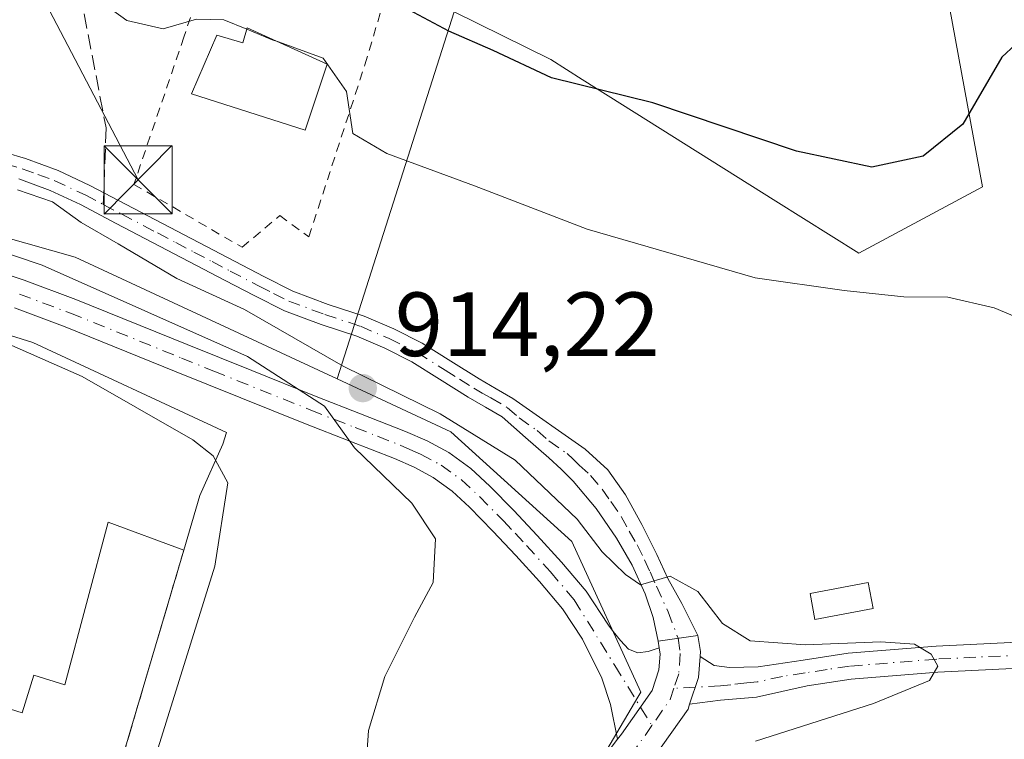
# Model space of a CAD drawing. Units: metres. Extents: x 542722 to 546156, y 4714693 to 4717020.
# Drawn here: x 543267 to 543375, y 4716900 to 4716979 of the extents above; entities that cross this region are included whole.
import ezdxf

# ---------------------------------------------------------------- set-up
doc = ezdxf.new("R2010")
doc.units = ezdxf.units.M
doc.header["$MEASUREMENT"] = 0
for name, pattern in [('DGN Style 2', [1.6480167562047852, 0.988810053722871, -0.6592067024819142]), ('DGN Style 3', [2.307223458686699, 1.648016756204785, -0.6592067024819142]), ('DGN Style 4', [2.6384748266838614, 1.318413404963828, -0.6592067024819142, 0.001648016756204785, -0.6592067024819142])]:
    doc.linetypes.add(name, pattern=pattern)
for name, color, linetype, lineweight in [('Alambrada', 7, 'DGN Style 2', 0), ('Carretera de calzada única Cxs', 7, 'Continuous', 13), ('Carretera de calzada única eje', 7, 'DGN Style 4', 0), ('Cultivos herbáceos CxS', 92, 'Continuous', 0), ('Curva de nivel maestra', 30, 'Continuous', 30), ('Curva de nivel normal', 30, 'Continuous', 0), ('Edificación Cxs', 1, 'Continuous', 13), ('Edificación industrial Cxs', 135, 'Continuous', 13), ('Edificación ligera Cxs', 1, 'Continuous', 0), ('Instalación de energía eléctrica Cxs', 135, 'Continuous', 0), ('Matorral CxS', 135, 'Continuous', 0), ('Muro lineal', 1, 'DGN Style 3', 13), ('Núcleo urbano CxS', 7, 'Continuous', 0), ('Pista no pavimentada Cxs', 111, 'Continuous', 0), ('Pista no pavimentada eje', 91, 'DGN Style 4', 0), ('Punto de cota en terreno', 7, 'Continuous', 0), ('Recinto industrial CxS', 135, 'Continuous', 0), ('Rótulo de punto de cota en terreno', 7, 'Continuous', 0), ('Senda', 7, 'DGN Style 3', 0), ('Senda no paivmentada conexión', 7, 'DGN Style 3', 0), ('Tendido', 6, 'Continuous', 0), ('Torre de tendido puntual', 7, 'Continuous', 0)]:
    doc.layers.add(name, color=color, linetype=linetype, lineweight=lineweight)
doc.styles.add('Style-Arial', font='txt')

# ---------------------------------------------------------------- blocks, each defined once
blk = doc.blocks.new('*U20')
at = {"layer": 'Núcleo urbano CxS', "color": 7, "linetype": 'Continuous', "lineweight": 0}
blk.add_polyline3d([(543185.4255999997, 4717001.0747, 915.133799999996), (543315.7216999996, 4717001.900400001, 932.1474000000018), (543320.9099000003, 4716998.583699999, 931.9085000000051), (543314.8416999998, 4716979.587099999, 925.9532999999938), (543301.9376999997, 4716939.191500001, 912.9707000000053), (543273.1139000002, 4716952.585300001, 912.428899999999), (543248.3655000003, 4716959.577500001, 911.3450000000012)], dxfattribs=at)
blk = doc.blocks.new('*U21')
at = {"layer": 'Cultivos herbáceos CxS', "color": 92, "linetype": 'Continuous', "lineweight": 0}
blk.add_polyline3d([(543350.9271, 4716800.835300001, 911.5179999999965), (543334.9593000002, 4716817.867699999, 913.0629999999946), (543322.1853, 4716834.9003, 913.4970999999933), (543313.6693000002, 4716856.189900001, 913.0524000000006), (543305.1054999996, 4716878.4211, 907.885500000004), (543308.1151000002, 4716880.1843, 908.405700000003), (543311.9325000001, 4716882.064300001, 908.9612000000053), (543326.1171000004, 4716889.0557, 911.3813999999984), (543331.9907000001, 4716898.992699999, 912.6717999999966), (543335.0477, 4716904.164100001, 913.0871000000043), (543335.3781000003, 4716904.723099999, 913.1410999999936), (543327.7714999998, 4716921.2959, 913.3341999999976), (543314.4759000001, 4716933.366900001, 913.7737999999954), (543301.9376999997, 4716939.191500001, 912.9707000000053), (543314.8416999998, 4716979.587099999, 925.9532999999938), (543325.4665000001, 4716974.3397, 925.7198000000062), (543328.9338999996, 4716972.1139, 925.4156999999979), (543350.2304999996, 4716958.754100001, 922.6640999999945), (543359.3866999997, 4716953.0121, 921.5703999999969), (543372.9798999997, 4716960.332900001, 923.6882000000041), (543368.0351, 4716987.311899999, 928.2596999999952), (543361.3759000005, 4717002.1897, 931.1101000000054), (543618.7084999997, 4717003.820400001, 949.119200000001)], dxfattribs=at)
blk = doc.blocks.new('5PATER')
at = {"layer": 'Instalación de energía eléctrica Cxs', "linetype": 'Continuous', "lineweight": 0}
h = blk.add_hatch(color=51, dxfattribs=at)
edge = h.paths.add_edge_path()
edge.add_ellipse((0, 0), major_axis=(-0.1095731443231308, -0.1110710700762829), ratio=0.9994222409660322, start_angle=0, end_angle=360)
blk = doc.blocks.new('5TTEND')
at = {"layer": 'Torre de tendido puntual', "color": 7, "linetype": 'Continuous', "lineweight": 0}
for p, q in [((-0.375, 0.3754), (0.375, -0.3746)), ((0.3720000000000001, 0.3784000000000001), (-0.3720000000000001, -0.3776))]:
    blk.add_line(p, q, dxfattribs=at)
at = {"layer": 'Torre de tendido puntual', "color": 7, "linetype": 'Continuous', "lineweight": 0, "flags": 128}
blk.add_lwpolyline([(-0.375, -0.3746), (0.375, -0.3746), (0.375, 0.3754), (-0.375, 0.3754), (-0.3720000000000001, -0.3776)], dxfattribs=at)

msp = doc.modelspace()

# ---------------------------------------------------------------- linework, layer by layer
at = {"layer": 'Alambrada', "color": 7, "linetype": 'DGN Style 2', "lineweight": 0}
msp.add_polyline3d([(543292.4206999998, 4717001.752699999, 929.6533999999956), (543292.4199999999, 4717001.7498, 929.6524000000064), (543289.9401000004, 4716991.470100001, 926.0872999999993), (543285.0800999999, 4716976.800100001, 920.948000000004), (543279.5701000001, 4716960.590100001, 917.1977999999945), (543291.4801000003, 4716953.6601, 917.5733999999939), (543295.6201, 4716957.1501, 918.3206999999967), (543298.8201000001, 4716954.8101, 917.8512999999948), (543305.0000999998, 4716973.7401, 923.2458999999944), (543312.1201, 4716997.720100001, 931.2532999999967), (543306.1201, 4717001.8301, 931.5381000000052), (543306.1063999999, 4717001.839400001, 931.5378999999957)], dxfattribs=at)
msp.add_polyline3d([(543292.4206999998, 4717001.752699999, 929.6533999999956), (543292.4199999999, 4717001.7498, 929.6524000000064), (543289.9401000004, 4716991.470100001, 926.0872999999993), (543285.0800999999, 4716976.800100001, 920.948000000004), (543279.5701000001, 4716960.590100001, 917.1977999999945), (543291.4801000003, 4716953.6601, 917.5733999999939), (543295.6201, 4716957.1501, 918.3206999999967), (543298.8201000001, 4716954.8101, 917.8512999999948), (543305.0000999998, 4716973.7401, 923.2458999999944), (543312.1201, 4716997.720100001, 931.2532999999967), (543306.1201, 4717001.8301, 931.5381000000052), (543306.1063999999, 4717001.839400001, 931.5378999999957)], dxfattribs=at)
at = {"layer": 'Carretera de calzada única Cxs', "color": 7, "linetype": 'Continuous', "lineweight": 13, "extrusion": (-0.2076817316555795, -0.02967563007152199, 0.9777462121207109), "elevation": -251924.6811472989, "flags": 128}
msp.add_lwpolyline([(-4592624.767594266, 1178469.782886546), (-4592624.767594267, 1178474.283075454)], dxfattribs=at)
at = {"layer": 'Carretera de calzada única Cxs', "color": 7, "linetype": 'Continuous', "lineweight": 13, "extrusion": (-0.1561031570186337, -0.3124053271530431, 0.9370350665451191), "elevation": -1557547.954284062, "flags": 128}
msp.add_lwpolyline([(-1622350.003866263, 4181685.637613419), (-1622348.970363934, 4181684.10454954), (-1622348.754224701, 4181683.546473056)], dxfattribs=at)
at = {"layer": 'Carretera de calzada única Cxs', "color": 7, "linetype": 'Continuous', "lineweight": 13, "extrusion": (0.0209952061622539, -0.1469664430184574, 0.9889186346432688), "elevation": -680916.0063625844, "flags": 128}
msp.add_lwpolyline([(1204948.336081869, 4541905.50084824), (1204948.336081869, 4541906.233039261)], dxfattribs=at)
at = {"layer": 'Carretera de calzada única Cxs', "color": 7, "linetype": 'Continuous', "lineweight": 13, "extrusion": (0.5531013807527954, -0.09119790581240332, 0.8281073629577166), "elevation": -128891.8240998637, "flags": 128}
msp.add_lwpolyline([(4742463.14589637, 192038.0185465963), (4742460.827660049, 192037.7598810912), (4742457.782169254, 192038.3471409827)], dxfattribs=at)
at = {"layer": 'Carretera de calzada única Cxs', "color": 7, "linetype": 'Continuous', "lineweight": 13, "extrusion": (-0.1487018150882653, -0.03389856664118459, 0.9883008941456688), "elevation": -239788.2735849388, "flags": 128}
msp.add_lwpolyline([(-4478150.539579926, 1559798.46377526), (-4478151.557366226, 1559800.068845433), (-4478154.429735905, 1559803.538629484)], dxfattribs=at)
at = {"layer": 'Carretera de calzada única Cxs', "color": 7, "linetype": 'Continuous', "lineweight": 13}
for points in [[(543330.1048999997, 4716895.9715, 912.5880999999937), (543332.8098999998, 4716899.534299999, 913.1172999999982), (543333.2505000001, 4716900.114499999, 913.2731000000058), (543336.6139000002, 4716904.8979, 913.5562000000064), (543337.3766999999, 4716907.186699999, 913.6879000000046), (543337.4990999997, 4716908.8981, 913.9587000000029), (543337.3965999996, 4716909.6151, 914.0703000000068), (543337.2940999996, 4716910.331900001, 914.1790000000037), (543341.6498999996, 4716910.954299999, 915.1230999999971), (543341.9323000005, 4716909.2073, 914.5877000000038), (543341.8919000002, 4716908.642899999, 914.3928000000016), (543341.7260999996, 4716906.320699999, 914.2477999999975), (543340.7507999997, 4716903.394900001, 914.5770000000049), (543340.5719, 4716902.858300001, 914.6024000000034), (543336.8035000004, 4716897.517899999, 915.3350999999967)], [(543332.8098999998, 4716899.534200001, 913.1172999999982), (543333.2505000001, 4716900.114499999, 913.2731000000058), (543336.6139000002, 4716904.8979, 913.5562000000064), (543337.3766999999, 4716907.186699999, 913.6879000000046), (543337.4990999997, 4716908.8981, 913.9587000000029), (543337.3964999998, 4716909.6151, 914.0703000000068)], [(543340.7507999997, 4716903.394900001, 914.5770000000049), (543340.5719, 4716902.858300001, 914.6024000000034), (543336.8035000004, 4716897.517899999, 915.3350999999967), (543333.4402999999, 4716893.088300001, 913.5604000000021), (543328.9397, 4716888.5043, 912.4137999999948), (543324.2027000003, 4716884.951500001, 911.8528999999982), (543317.1552999998, 4716881.4277, 911.1579999999959), (543309.0941000005, 4716877.836300001, 910.0780999999989), (543304.0085000005, 4716875.567299999, 908.9042999999948), (543297.4024999999, 4716872.022500001, 906.965200000006), (543285.2459000004, 4716867.997300001, 906.2017000000051), (543279.0268999999, 4716865.8717, 906.795499999993), (543274.2839000003, 4716864.035700001, 907.1542000000045), (543269.8529000003, 4716861.5987, 905.446299999996), (543266.6769000003, 4716858.855699999, 903.0561000000017), (543263.4924999997, 4716854.9891, 901.9952000000048), (543257.9763000002, 4716847.660300001, 900.6356999999989), (543249.3154999996, 4716835.741699999, 898.9663), (543242.4178999999, 4716826.8389, 897.1630000000005), (543241.2518999996, 4716824.6599, 896.7706999999937), (543240.8960999995, 4716823.139900001, 896.6334999999963)]]:
    msp.add_polyline3d(points, dxfattribs=at)
at = {"layer": 'Carretera de calzada única eje', "color": 7, "linetype": 'DGN Style 4', "lineweight": 0, "extrusion": (0.1675084172291215, -0.0862555555077811, 0.9820900718882349), "elevation": -314947.8308721505, "flags": 128}
msp.add_lwpolyline([(4442324.361418255, 1646503.682016031), (4442323.063308174, 1646503.477145879), (4442319.614578716, 1646503.962252923)], dxfattribs=at)
at = {"layer": 'Carretera de calzada única eje', "color": 7, "linetype": 'DGN Style 4', "lineweight": 0}
for points in [[(543339.4720999999, 4716910.643100001, 914.6266999999935), (543339.7100999998, 4716908.976299999, 914.2404999999999), (543339.5515000002, 4716906.753699999, 913.9165000000067), (543339.0142999999, 4716905.1425, 913.9529999999941)], [(543336.5965, 4716901.0483, 914.0057999999991), (543335.0270999996, 4716898.816299999, 914.0771999999997), (543331.7726999996, 4716894.529899999, 912.8025999999956), (543327.4864999996, 4716890.1643, 911.9125999999961), (543323.0415000003, 4716886.830499999, 911.1502999999939), (543316.2150999998, 4716883.417500001, 910.209600000002), (543308.1983000003, 4716879.8455, 909.2820999999967), (543303.0389, 4716877.5437, 907.8476999999986), (543296.5301000001, 4716874.051100001, 907.1264999999986), (543295.8980999999, 4716873.8419, 907.0424999999959)]]:
    msp.add_polyline3d(points, dxfattribs=at)
at = {"layer": 'Cultivos herbáceos CxS', "color": 92, "linetype": 'Continuous', "lineweight": 0, "extrusion": (-0.0890769780827169, -0.2788529119401492, 0.9561936757154121), "elevation": -1362854.946981735, "flags": 128}
msp.add_lwpolyline([(-917791.0350401863, 4454814.733432398), (-917791.035040186, 4454770.384073688)], dxfattribs=at)
at = {"layer": 'Cultivos herbáceos CxS', "color": 92, "linetype": 'Continuous', "lineweight": 0}
for points in [[(543314.8416999998, 4716979.587099999, 925.9532999999938), (543325.4665000001, 4716974.3397, 925.7198000000062), (543328.9338999996, 4716972.1139, 925.4156999999979), (543350.2304999996, 4716958.754100001, 922.6640999999945), (543359.3866999997, 4716953.0121, 921.5703999999969), (543372.9798999997, 4716960.332900001, 923.6882000000041), (543368.0351, 4716987.311899999, 928.2596999999952), (543361.3757999997, 4717002.1898, 931.1101000000054)], [(543301.9376999997, 4716939.191500001, 912.9707000000053), (543314.4759000001, 4716933.366900001, 913.7737999999954), (543327.7714999998, 4716921.2959, 913.3341999999976), (543335.3781000003, 4716904.723099999, 913.1410999999936), (543335.0477, 4716904.164100001, 913.0871000000043), (543331.9907000001, 4716898.992699999, 912.6717999999966), (543326.1171000004, 4716889.0557, 911.3813999999984), (543311.9325000001, 4716882.064300001, 908.9612000000053), (543308.1151000002, 4716880.1843, 908.405700000003), (543305.1054999996, 4716878.4211, 907.885500000004)]]:
    msp.add_polyline3d(points, dxfattribs=at)
at = {"layer": 'Curva de nivel maestra', "color": 30, "linetype": 'Continuous', "lineweight": 30, "elevation": 925, "flags": 128}
msp.add_lwpolyline([(543376.6200000001, 4716975.9901), (543375.1100000005, 4716974.600099999), (543370.8399999999, 4716967.200099999), (543366.4699999997, 4716963.700099999), (543360.7999999998, 4716962.4801), (543352.5300000003, 4716964.2401), (543336.7100000001, 4716969.540100001), (543325.5300000003, 4716972.300100001), (543319.1299999999, 4716975.3201), (543314.2300000004, 4716977.450099999), (543308.2000000002, 4716980.6801), (543304.6900000004, 4716983.780099999), (543301.4600000001, 4716985.9801), (543298.3200000003, 4716987.2401), (543296.5899999999, 4716988.290100001), (543294.3099999996, 4716989.350099999), (543292.4500000002, 4716990.4801), (543287.9400000004, 4716992.3201), (543281.0800000001, 4716995.860099999), (543274.8300000001, 4716998.590100001), (543269.7871000003, 4717001.609300001)], dxfattribs=at)
at = {"layer": 'Curva de nivel normal', "color": 30, "linetype": 'Continuous', "lineweight": 0, "flags": 128}
for points, elevation in [([(543237.4660999998, 4717001.4044), (543238.1500000004, 4717001.020099999), (543246.0599999996, 4716996.140100001), (543264.2599999999, 4716987.460100001), (543274.0499999998, 4716982.0601), (543278.7800000003, 4716978.600099999), (543282.8099999996, 4716977.700099999), (543286.4800000004, 4716978.7601), (543289.4800000004, 4716978.700099999), (543292.0007999997, 4716977.6577)], 920), ([(543292.0007999997, 4716977.6577), (543294.7999999998, 4716976.5001), (543295.4841, 4716976.251300001)], 920), ([(543295.4841, 4716976.251300001), (543300.4100000003, 4716974.460100001), (543302.9900000002, 4716970.790100001), (543303.6699999999, 4716966.170100001), (543307.4000000004, 4716963.9901), (543317.0700000003, 4716960.440099999), (543329.4699999997, 4716955.670100001), (543347.9600000001, 4716950.3101), (543357.75, 4716948.920100001), (543364.3300000001, 4716948.220100001), (543369.1699999999, 4716948.170100001), (543374.2699999996, 4716947.0101), (543380.2999999998, 4716944.460100001)], 920), ([(543266.75, 4716959.970100001), (543270.6200000001, 4716958.6501), (543273.7800000003, 4716956.380100001), (543277.8300000001, 4716954.050100001), (543284.2800000003, 4716950.2401), (543291.7400000002, 4716946.8301), (543302.6200000001, 4716940.590100001), (543313.29, 4716935.3301), (543321.5499999998, 4716930.2501), (543328.3700000001, 4716923.7401), (543331.1299999999, 4716920.170100001), (543333.6799999997, 4716917.6601), (543335.3499999996, 4716916.520099999), (543338.6100000005, 4716917.4801), (543341.6600000003, 4716915.780099999), (543344.3700000001, 4716912.2601), (543347.4000000004, 4716910.360099999), (543353.5099999999, 4716909.9101), (543361.7800000003, 4716910.270099999), (543365.5, 4716910.0001), (543367.3300000001, 4716908.9001), (543368.0700000003, 4716907.5801), (543367.1399999997, 4716905.9901), (543360.9900000002, 4716903.470100001), (543348, 4716899.3201)], 915), ([(543249.4299999997, 4716958.460100001), (543269.4900000002, 4716951.6801), (543292.0599999996, 4716941.6501), (543300.5599999996, 4716936.170100001), (543303.8499999996, 4716931.590100001), (543310.1699999999, 4716925.5101), (543312.7599999999, 4716921.590100001), (543312.5199999996, 4716916.790100001), (543310.4699999997, 4716912.9801), (543307.1900000004, 4716906.460100001), (543305.3799999999, 4716900.5101), (543305.0999999996, 4716896.1801)], 910), ([(543263.2599999999, 4716944.100099999), (543273.8700000001, 4716939.460100001), (543286.0499999998, 4716932.4801), (543288.2999999998, 4716930.710100001), (543289.9299999997, 4716927.7401), (543288.4800000004, 4716918.600099999), (543281.8799999999, 4716897.420100001), (543276.8099999996, 4716884.440099999), (543275.6200000001, 4716878.540100001), (543277.54, 4716875.4101), (543282.4900000002, 4716873.890100001), (543286.3600000005, 4716872.1601), (543287.4400000004, 4716870.120100001), (543285.6299999999, 4716866.950099999), (543282.9666999998, 4716864.256200001)], 905)]:
    msp.add_lwpolyline(points, dxfattribs=dict(at, elevation=elevation))
at = {"layer": 'Edificación Cxs', "color": 1, "linetype": 'Continuous', "lineweight": 13, "elevation": 923.7041000000029, "flags": 128}
msp.add_lwpolyline([(543292.0500999996, 4716977.8201), (543300.8501000004, 4716973.800100001), (543298.4200999998, 4716966.550100001), (543285.9301000005, 4716970.540100001), (543288.7100999998, 4716976.9901), (543291.5500999996, 4716976.170100001)], close=True, dxfattribs=at)
at = {"layer": 'Edificación Cxs', "color": 1, "linetype": 'Continuous', "lineweight": 13}
msp.add_polyline3d([(543292.0500999996, 4716977.8201, 922.874800000005), (543300.8501000004, 4716973.800100001, 923.7041000000027), (543298.4200999998, 4716966.550100001, 922.2638000000006), (543285.9301000005, 4716970.540100001, 920.2704999999987), (543288.7100999998, 4716976.9901, 921.9440000000033), (543291.5500999996, 4716976.170100001, 923.0521000000008), (543292.0500999996, 4716977.8201, 922.874800000005)], dxfattribs=at)
at = {"layer": 'Edificación industrial Cxs', "color": 135, "linetype": 'Continuous', "lineweight": 13, "elevation": 907.1833000000038, "flags": 128}
msp.add_lwpolyline([(543247.3311999999, 4716949.792500001), (543268.4607999995, 4716943.194499999), (543289.7598000001, 4716933.272600001), (543289.3629000001, 4716932.015799999), (543286.8400999998, 4716926.340100001), (543285.0692999996, 4716920.3531), (543276.7500999998, 4716923.420100001), (543271.9700999996, 4716905.530099999), (543268.5542000001, 4716906.5986), (543267.2576000001, 4716902.453400001), (543250.5399000002, 4716907.682499999)], dxfattribs=at)
at = {"layer": 'Edificación industrial Cxs', "color": 135, "linetype": 'Continuous', "lineweight": 13, "extrusion": (-0.04298198118282419, -0.1453202627782412, 0.9884505908337868), "elevation": -707922.8710992566, "flags": 128}
msp.add_lwpolyline([(-816876.0829187757, 4623430.996528952), (-816876.0829187756, 4623424.680190339)], dxfattribs=at)
at = {"layer": 'Edificación industrial Cxs', "color": 135, "linetype": 'Continuous', "lineweight": 13}
for points in [[(543197.8800999997, 4716936.640100001, 905.2289000000019), (543206.5100999996, 4716960.9301, 907.1108999999997), (543230.5900999998, 4716953.9101, 906.6091000000015), (543247.3311999999, 4716949.792500001, 907.1833000000044), (543268.4607999995, 4716943.194499999, 906.6641999999993), (543289.7598000001, 4716933.272600001, 906.6826000000001), (543289.3629000001, 4716932.015799999, 906.0074000000022), (543286.8400999998, 4716926.340100001, 904.0905999999959)], [(543285.0692999996, 4716920.3531, 903.1334000000062), (543276.7500999998, 4716923.420100001, 903.110799999995), (543271.9700999996, 4716905.530099999, 903.2789000000049), (543268.5542000001, 4716906.5986, 904.9149999999937), (543267.2576000001, 4716902.453400001, 903.7770000000019), (543250.5399000002, 4716907.682499999, 902.5236000000004), (543251.8365000002, 4716911.8277, 904.7863000000071), (543248.2801000001, 4716912.940099999, 903.9778999999982), (543247.8701, 4716913.050100001, 903.8978999999963), (543241.0500999996, 4716915.210100001, 905.498900000006), (543237.6001000004, 4716904.5101, 903.4134999999952), (543231.6001000004, 4716906.350099999, 906.008799999996), (543229.3901000004, 4716898.520099999, 900.8417999999948), (543210.1601, 4716903.940099999, 900.8286999999982), (543212.4901000002, 4716912.220100001, 906.3168000000006), (543206.3701, 4716914.100099999, 902.6448999999993), (543209.3701, 4716924.460100001, 905.2357000000047), (543202.0900999998, 4716926.380100001, 902.1655000000028), (543204.7100999998, 4716934.640100001, 905.0834000000032), (543197.8800999997, 4716936.640100001, 905.2289000000019)]]:
    msp.add_polyline3d(points, dxfattribs=at)
at = {"layer": 'Edificación ligera Cxs', "color": 1, "linetype": 'Continuous', "lineweight": 0}
msp.add_polyline3d([(543360.9501, 4716913.920100001, 917.8631000000023), (543354.5301000001, 4716912.710100001, 917.8025999999956), (543354.0000999998, 4716915.5701, 917.4046999999991), (543360.4200999998, 4716916.780099999, 917.753800000006), (543360.9501, 4716913.920100001, 917.8631000000023)], dxfattribs=at)
msp.add_3dface([(543360.9501, 4716913.920100001, 917.8631000000023), (543354.5301000001, 4716912.710100001, 917.8631000000023), (543354.0000999998, 4716915.5701, 917.8631000000023), (543360.4200999998, 4716916.780099999, 917.8631000000023)], dxfattribs=at)
at = {"layer": 'Matorral CxS', "color": 135, "linetype": 'Continuous', "lineweight": 0}
msp.add_polyline3d([(543314.8416999998, 4716979.587099999, 925.9532999999938), (543325.4665000001, 4716974.3397, 925.7198000000062), (543328.9338999996, 4716972.1139, 925.4156999999979), (543350.2304999996, 4716958.754100001, 922.6640999999945), (543359.3866999997, 4716953.0121, 921.5703999999969), (543372.9798999997, 4716960.332900001, 923.6882000000041), (543368.0351, 4716987.311899999, 928.2596999999952), (543361.3757999997, 4717002.1898, 931.1101000000054)], dxfattribs=at)
msp.add_polyline3d([(543314.8416999998, 4716979.587099999, 925.9532999999938), (543320.9099000003, 4716998.583699999, 931.9085000000051), (543315.7216999996, 4717001.900400001, 932.1474000000018), (543361.3759000005, 4717002.1897, 931.1101000000054), (543368.0351, 4716987.311899999, 928.2596999999952), (543372.9798999997, 4716960.332900001, 923.6882000000041), (543359.3866999997, 4716953.0121, 921.5703999999969), (543350.2304999996, 4716958.754100001, 922.6640999999945), (543328.9338999996, 4716972.1139, 925.4156999999979), (543325.4665000001, 4716974.3397, 925.7198000000062)], close=True, dxfattribs=at)
at = {"layer": 'Muro lineal', "color": 1, "linetype": 'DGN Style 3', "lineweight": 13}
msp.add_polyline3d([(543254.8901000004, 4716882.0801, 900.556899999996), (543259.9600999998, 4716889.8101, 901.6515999999974), (543273.0100999996, 4716879.5801, 904.914499999999), (543285.0692999996, 4716920.3531, 903.1334000000062)], dxfattribs=at)
at = {"layer": 'Núcleo urbano CxS', "color": 7, "linetype": 'Continuous', "lineweight": 0, "extrusion": (-0.0890769780827169, -0.2788529119401492, 0.9561936757154121), "elevation": -1362854.946981735, "flags": 128}
msp.add_lwpolyline([(-917791.0350401863, 4454814.733432398), (-917791.035040186, 4454770.384073688)], dxfattribs=at)
at = {"layer": 'Núcleo urbano CxS', "color": 7, "linetype": 'Continuous', "lineweight": 0}
for points in [[(543169.7877000002, 4716902.426300001, 891.8818000000028), (543181.1948999995, 4716902.094699999, 892.9018000000069), (543188.8132999997, 4716900.001700001, 893.6940000000033), (543203.3256999999, 4716957.456300001, 903.0570000000008), (543206.0040999996, 4716968.0569, 908.1564999999974), (543206.1231000006, 4716968.0483, 908.1493000000047), (543223.6787, 4716966.5657, 911.2595000000002), (543247.3865, 4716959.8521, 911.3080000000045), (543248.3655000003, 4716959.577500001, 911.3450000000012), (543273.1139000002, 4716952.585300001, 912.428899999999), (543301.9376999997, 4716939.191500001, 912.9707000000053)], [(543169.7877000002, 4716902.426300001, 891.8818000000028), (543181.1948999995, 4716902.094699999, 892.9018000000069), (543188.8132999997, 4716900.001700001, 893.6940000000033), (543203.3256999999, 4716957.456300001, 903.0570000000008), (543206.0040999996, 4716968.0569, 908.1564999999974), (543206.1231000006, 4716968.0483, 908.1493000000047), (543223.6787, 4716966.5657, 911.2595000000002), (543247.3865, 4716959.8521, 911.3080000000045), (543248.3655000003, 4716959.577500001, 911.3450000000012), (543273.1139000002, 4716952.585300001, 912.428899999999), (543301.9376999997, 4716939.191500001, 912.9707000000053)], [(543248.3655000003, 4716959.577500001, 911.3450000000012), (543273.1139000002, 4716952.585300001, 912.428899999999), (543301.9376999997, 4716939.191500001, 912.9707000000053), (543314.4759000001, 4716933.366900001, 913.7737999999954), (543327.7714999998, 4716921.2959, 913.3341999999976), (543335.3781000003, 4716904.723099999, 913.1410999999936), (543335.0477, 4716904.164100001, 913.0871000000043), (543331.9907000001, 4716898.992699999, 912.6717999999966), (543326.1171000004, 4716889.0557, 911.3813999999984), (543311.9325000001, 4716882.064300001, 908.9612000000053), (543308.1151000002, 4716880.1843, 908.405700000003), (543305.1054999996, 4716878.4211, 907.885500000004), (543293.2676999997, 4716871.485900001, 906.2557999999991), (543291.7965000002, 4716870.6239, 905.9649999999965), (543275.7279000003, 4716869.813100001, 902.9412000000011), (543271.6398999998, 4716865.594500001, 902.2740000000049), (543260.0809000004, 4716853.667099999, 900.0105999999943)], [(543301.9376999997, 4716939.191500001, 912.9707000000053), (543314.4759000001, 4716933.366900001, 913.7737999999954), (543327.7714999998, 4716921.2959, 913.3341999999976), (543335.3781000003, 4716904.723099999, 913.1410999999936), (543335.0477, 4716904.164100001, 913.0871000000043), (543331.9907000001, 4716898.992699999, 912.6717999999966), (543326.1171000004, 4716889.0557, 911.3813999999984), (543311.9325000001, 4716882.064300001, 908.9612000000053), (543308.1151000002, 4716880.1843, 908.405700000003), (543305.1054999996, 4716878.4211, 907.885500000004)]]:
    msp.add_polyline3d(points, dxfattribs=at)
at = {"layer": 'Pista no pavimentada Cxs', "color": 111, "linetype": 'Continuous', "lineweight": 0, "extrusion": (-0.2076817316555795, -0.02967563007152199, 0.9777462121207109), "elevation": -251924.6811472989, "flags": 128}
msp.add_lwpolyline([(-4592624.767594266, 1178469.782886546), (-4592624.767594267, 1178474.283075454)], dxfattribs=at)
at = {"layer": 'Pista no pavimentada Cxs', "color": 111, "linetype": 'Continuous', "lineweight": 0, "extrusion": (0.5531013807527954, -0.09119790581240332, 0.8281073629577166), "elevation": -128891.8240998637, "flags": 128}
msp.add_lwpolyline([(4742463.14589637, 192038.0185465963), (4742460.827660049, 192037.7598810912), (4742457.782169254, 192038.3471409827)], dxfattribs=at)
at = {"layer": 'Pista no pavimentada Cxs', "color": 111, "linetype": 'Continuous', "lineweight": 0}
for points in [[(543263.1201, 4716964.7601, 916.029999999999), (543267.6401000004, 4716963.420100001, 915.8426000000036), (543271.2500999998, 4716962.100099999, 915.8871999999974), (543274.7301000003, 4716960.470100001, 916.1972999999998), (543278.7301000003, 4716958.380100001, 916.765400000004), (543282.7301000003, 4716956.280099999, 917.0776000000042), (543286.7200999996, 4716954.190099999, 917.0142000000051), (543290.7100999998, 4716952.090100001, 917.1206999999995), (543293.8800999997, 4716950.440099999, 917.0100999999995), (543297.0800999999, 4716948.8301, 916.6845999999933), (543300.9700999996, 4716947.380100001, 916.4464000000008), (543304.9301000005, 4716946.0701, 916.4162999999972), (543308.1801000005, 4716944.690099999, 916.4300999999978), (543311.3201000001, 4716943.100099999, 916.3102000000072), (543314.4600999998, 4716941.130100001, 916.2385999999971), (543317.5900999998, 4716939.1801, 916.1371000000073), (543319.4401000004, 4716938.100099999, 916.0553000000073), (543321.2901, 4716937.030099999, 915.9670999999945), (543329.2500999998, 4716931.450099999, 915.7888999999997), (543331.7401000002, 4716929.190099999, 915.7207999999956), (543333.7001, 4716926.440099999, 915.6266999999935), (543335.5000999998, 4716923.1801, 915.5182999999961), (543337.1401000004, 4716919.860099999, 915.2966000000015), (543338.3601000002, 4716917.2401, 915.3217000000004), (543339.8941000003, 4716914.462300001, 915.3945999999996), (543341.6498999996, 4716910.954299999, 915.1230999999971), (543337.2940999996, 4716910.331900001, 914.1790000000037), (543336.7191000005, 4716912.941099999, 914.4928999999975), (543335.8501000004, 4716915.530099999, 914.7274999999937), (543334.4200999998, 4716918.6801, 915.0659000000015), (543332.6901000004, 4716921.670100001, 915.3552000000054), (543330.4700999996, 4716924.9301, 915.3353000000062), (543327.9401000004, 4716927.9301, 915.672900000005), (543326.6201, 4716929.2401, 915.5746999999974), (543325.2500999998, 4716930.4901, 915.5323000000062), (543322.6801000005, 4716932.7401, 915.8083000000044), (543320.1101000002, 4716935.0001, 915.8139999999986), (543318.2600999996, 4716936.0701, 915.8445999999967), (543316.3800999997, 4716937.1601, 915.9165000000067), (543313.2100999998, 4716939.140100001, 916.1034000000074), (543310.1601, 4716941.050100001, 916.044399999999), (543307.1801000005, 4716942.5601, 916.171199999997), (543304.1001000004, 4716943.870100001, 916.0972000000038), (543300.2001, 4716945.1601, 915.7997000000032), (543296.1401000004, 4716946.670100001, 915.963499999998), (543292.8101000004, 4716948.350099999, 916.4790999999968), (543289.6201, 4716950.0101, 916.3785000000062), (543285.6201, 4716952.100099999, 916.3080000000045), (543281.6300999997, 4716954.200099999, 916.4646999999969), (543277.6300999997, 4716956.300100001, 916.3258999999963), (543273.6801000005, 4716958.370100001, 915.8494000000064), (543270.3501000004, 4716959.9301, 915.8059999999969), (543266.9001000002, 4716961.1801, 915.7277999999933)], [(543263.1201, 4716964.7601, 916.029999999999), (543267.6401000004, 4716963.420100001, 915.8426000000036), (543271.2500999998, 4716962.100099999, 915.8871999999974), (543274.7301000003, 4716960.470100001, 916.1972999999998), (543278.7301000003, 4716958.380100001, 916.765400000004), (543282.7301000003, 4716956.280099999, 917.0776000000042), (543286.7200999996, 4716954.190099999, 917.0142000000051), (543290.7100999998, 4716952.090100001, 917.1206999999995), (543293.8800999997, 4716950.440099999, 917.0100999999995), (543297.0800999999, 4716948.8301, 916.6845999999933), (543300.9700999996, 4716947.380100001, 916.4464000000008), (543304.9301000005, 4716946.0701, 916.4162999999972), (543308.1801000005, 4716944.690099999, 916.4300999999978), (543311.3201000001, 4716943.100099999, 916.3102000000072), (543314.4600999998, 4716941.130100001, 916.2385999999971), (543317.5900999998, 4716939.1801, 916.1371000000073), (543319.4401000004, 4716938.100099999, 916.0553000000073), (543321.2901, 4716937.030099999, 915.9670999999945), (543329.2500999998, 4716931.450099999, 915.7888999999997), (543331.7401000002, 4716929.190099999, 915.7207999999956), (543333.7001, 4716926.440099999, 915.6266999999935), (543335.5000999998, 4716923.1801, 915.5182999999961), (543337.1401000004, 4716919.860099999, 915.2966000000015), (543338.3601000002, 4716917.2401, 915.3217000000004), (543339.8941000003, 4716914.462300001, 915.3945999999996), (543341.6498999996, 4716910.954299999, 915.1230999999971)], [(543337.2940999996, 4716910.331900001, 914.1790000000037), (543336.7191000005, 4716912.941099999, 914.4928999999975), (543335.8501000004, 4716915.530099999, 914.7274999999937), (543334.4200999998, 4716918.6801, 915.0659000000015), (543332.6901000004, 4716921.670100001, 915.3552000000054), (543330.4700999996, 4716924.9301, 915.3353000000062), (543327.9401000004, 4716927.9301, 915.672900000005), (543326.6201, 4716929.2401, 915.5746999999974), (543325.2500999998, 4716930.4901, 915.5323000000062), (543322.6801000005, 4716932.7401, 915.8083000000044), (543320.1101000002, 4716935.0001, 915.8139999999986), (543318.2600999996, 4716936.0701, 915.8445999999967), (543316.3800999997, 4716937.1601, 915.9165000000067), (543313.2100999998, 4716939.140100001, 916.1034000000074), (543310.1601, 4716941.050100001, 916.044399999999), (543307.1801000005, 4716942.5601, 916.171199999997), (543304.1001000004, 4716943.870100001, 916.0972000000038), (543300.2001, 4716945.1601, 915.7997000000032), (543296.1401000004, 4716946.670100001, 915.963499999998), (543292.8101000004, 4716948.350099999, 916.4790999999968), (543289.6201, 4716950.0101, 916.3785000000062), (543285.6201, 4716952.100099999, 916.3080000000045), (543281.6300999997, 4716954.200099999, 916.4646999999969), (543277.6300999997, 4716956.300100001, 916.3258999999963), (543273.6801000005, 4716958.370100001, 915.8494000000064), (543270.3501000004, 4716959.9301, 915.8059999999969), (543266.9001000002, 4716961.1801, 915.7277999999933)], [(543261.7801000001, 4716951.940099999, 911.6760000000068), (543267.5000999998, 4716950.030099999, 910.4872000000032), (543273.1700999998, 4716947.9301, 910.6395000000049), (543285.4200999998, 4716942.970100001, 910.6591999999946), (543292.5401, 4716940.110099999, 911.2341000000015), (543299.6501000002, 4716937.2501, 911.124299999996), (543304.5301000001, 4716935.3301, 912.2167000000045), (543309.4801000003, 4716933.390100001, 912.717300000004), (543311.8400999998, 4716932.370100001, 913.0357999999978), (543314.2401000002, 4716931.0701, 913.3160000000062), (543316.6501000002, 4716929.3301, 913.1407999999938), (543318.7500999998, 4716927.4001, 912.7875000000058), (543321.4101, 4716924.690099999, 912.8583000000071), (543323.9700999996, 4716921.960100001, 912.7195000000065), (543326.6501000002, 4716919.020099999, 912.9774999999937), (543329.3501000004, 4716915.8301, 913.2459999999993), (543331.8101000004, 4716912.090100001, 913.3531999999979), (543332.3300999999, 4716911.390100001, 913.4135999999999), (543333.1513, 4716910.3981, 913.4793999999965), (543334.0071, 4716909.4683, 913.523199999996), (543335.0323000001, 4716909.0385, 913.6247000000004), (543336.1898999996, 4716909.203700001, 913.8184000000037), (543337.3965999996, 4716909.6151, 914.0703000000068), (543337.4990999997, 4716908.8981, 913.9587000000029), (543337.3766999999, 4716907.186699999, 913.6879000000046), (543336.6139000002, 4716904.8979, 913.5562000000064), (543333.2505000001, 4716900.114499999, 913.2731000000058), (543332.8098999998, 4716899.534299999, 913.1172999999982), (543332.0226999996, 4716903.3499, 913.106899999999), (543331.0966999996, 4716906.260299999, 912.9557999999961), (543328.9600999998, 4716910.550100001, 912.701199999996), (543326.7600999996, 4716913.9001, 912.3331999999937), (543324.2301000003, 4716916.890100001, 911.991399999999), (543321.6101000002, 4716919.770099999, 911.7404999999999), (543319.0800999999, 4716922.450099999, 911.4951000000001), (543316.5000999998, 4716925.0801, 911.5341999999946), (543314.6001000004, 4716926.8301, 911.369000000006), (543312.5201000003, 4716928.3301, 911.3076000000001), (543310.4301000005, 4716929.460100001, 911.3484999999928), (543308.2500999998, 4716930.4101, 911.0556999999973), (543303.3501000004, 4716932.3201, 910.1931999999942), (543298.4501, 4716934.2501, 909.781099999993), (543291.3300999999, 4716937.110099999, 908.9633000000031), (543284.2100999998, 4716939.9801, 908.6641999999993), (543272.0100999996, 4716944.920100001, 908.5489999999991), (543266.4200999998, 4716946.9901, 907.8212000000058)], [(543261.7801000001, 4716951.940099999, 911.6760000000068), (543267.5000999998, 4716950.030099999, 910.4872000000032), (543273.1700999998, 4716947.9301, 910.6395000000049), (543285.4200999998, 4716942.970100001, 910.6591999999946), (543292.5401, 4716940.110099999, 911.2341000000015), (543299.6501000002, 4716937.2501, 911.124299999996), (543304.5301000001, 4716935.3301, 912.2167000000045), (543309.4801000003, 4716933.390100001, 912.717300000004), (543311.8400999998, 4716932.370100001, 913.0357999999978), (543314.2401000002, 4716931.0701, 913.3160000000062), (543316.6501000002, 4716929.3301, 913.1407999999938), (543318.7500999998, 4716927.4001, 912.7875000000058), (543321.4101, 4716924.690099999, 912.8583000000071), (543323.9700999996, 4716921.960100001, 912.7195000000065), (543326.6501000002, 4716919.020099999, 912.9774999999937), (543329.3501000004, 4716915.8301, 913.2459999999993), (543331.8101000004, 4716912.090100001, 913.3531999999979), (543332.3300999999, 4716911.390100001, 913.4135999999999), (543333.1513, 4716910.3981, 913.4793999999965), (543334.0071, 4716909.4683, 913.523199999996), (543335.0323000001, 4716909.0385, 913.6247000000004), (543336.1898999996, 4716909.203700001, 913.8184000000037), (543337.3964999998, 4716909.6151, 914.0703000000068)], [(543332.8098999998, 4716899.534200001, 913.1172999999982), (543332.0226999996, 4716903.3499, 913.106899999999), (543331.0966999996, 4716906.260299999, 912.9557999999961), (543328.9600999998, 4716910.550100001, 912.701199999996), (543326.7600999996, 4716913.9001, 912.3331999999937), (543324.2301000003, 4716916.890100001, 911.991399999999), (543321.6101000002, 4716919.770099999, 911.7404999999999), (543319.0800999999, 4716922.450099999, 911.4951000000001), (543316.5000999998, 4716925.0801, 911.5341999999946), (543314.6001000004, 4716926.8301, 911.369000000006), (543312.5201000003, 4716928.3301, 911.3076000000001), (543310.4301000005, 4716929.460100001, 911.3484999999928), (543308.2500999998, 4716930.4101, 911.0556999999973), (543303.3501000004, 4716932.3201, 910.1931999999942), (543298.4501, 4716934.2501, 909.781099999993), (543291.3300999999, 4716937.110099999, 908.9633000000031), (543284.2100999998, 4716939.9801, 908.6641999999993), (543272.0100999996, 4716944.920100001, 908.5489999999991), (543266.4200999998, 4716946.9901, 907.8212000000058)], [(543377.8000999996, 4716907.4001, 916.367499999993), (543368.0601000004, 4716906.9301, 915.4876999999979), (543358.5201000003, 4716906.1601, 915.3341999999976), (543353.6700999998, 4716905.420100001, 915.5258000000031), (543348.1001000004, 4716904.1801, 916.5136000000057), (543344.1605000002, 4716903.845899999, 915.5804999999965), (543340.7507999997, 4716903.394900001, 914.5770000000049), (543341.7260999996, 4716906.320699999, 914.2477999999975), (543341.8919000002, 4716908.642899999, 914.3928000000016), (543343.4659000002, 4716907.649300001, 914.280899999998), (543345.1527000006, 4716907.4179, 914.5590999999986), (543348.2901, 4716907.5001, 914.9722000000038), (543353.2401000002, 4716908.2501, 915.4807000000001), (543358.1901000004, 4716909.0101, 915.919399999999), (543367.8800999997, 4716909.790100001, 916.4575000000042), (543377.6101000002, 4716910.2601, 917.5475000000006)], [(543341.8919000002, 4716908.642899999, 914.3928000000016), (543343.4659000002, 4716907.649300001, 914.280899999998), (543345.1527000006, 4716907.4179, 914.5590999999986), (543348.2901, 4716907.5001, 914.9722000000038), (543353.2401000002, 4716908.2501, 915.4807000000001), (543358.1901000004, 4716909.0101, 915.919399999999), (543367.8800999997, 4716909.790100001, 916.4575000000042), (543377.6101000002, 4716910.2601, 917.5475000000006)], [(543332.8098999998, 4716899.534200001, 913.1172999999982), (543333.2505000001, 4716900.114499999, 913.2731000000058), (543336.6139000002, 4716904.8979, 913.5562000000064), (543337.3766999999, 4716907.186699999, 913.6879000000046), (543337.4990999997, 4716908.8981, 913.9587000000029), (543337.3964999998, 4716909.6151, 914.0703000000068)], [(543377.8000999996, 4716907.4001, 916.367499999993), (543368.0601000004, 4716906.9301, 915.4876999999979), (543358.5201000003, 4716906.1601, 915.3341999999976), (543353.6700999998, 4716905.420100001, 915.5258000000031), (543348.1001000004, 4716904.1801, 916.5136000000057), (543344.1605000002, 4716903.845899999, 915.5804999999965), (543340.7507999997, 4716903.394900001, 914.5770000000049)]]:
    msp.add_polyline3d(points, dxfattribs=at)
at = {"layer": 'Pista no pavimentada eje', "color": 91, "linetype": 'DGN Style 4', "lineweight": 0}
for points in [[(543226.5651000004, 4716971.9301, 915.4835000000021), (543229.8051000005, 4716971.300100001, 915.3928000000016), (543233.0450999998, 4716970.675100001, 915.5941000000021), (543239.5050999997, 4716969.420100001, 916.6716000000015), (543241.9751000004, 4716968.8551, 916.0393999999943), (543244.4801000003, 4716968.280099999, 915.4949000000053), (543246.9650999998, 4716967.645099999, 914.9511000000057), (543249.4451000001, 4716967.015100001, 914.7066000000051), (543251.6551000001, 4716966.465100001, 914.6704000000027), (543253.8651000002, 4716965.920100001, 914.9091999999946), (543256.0651000004, 4716965.3751, 915.2225999999937), (543258.2751000002, 4716964.825099999, 915.4735999999976), (543260.5251000002, 4716964.225099999, 915.6299), (543262.8000999996, 4716963.6251, 915.6643999999943), (543267.2701000003, 4716962.300100001, 915.6754999999977), (543268.9951, 4716961.675100001, 915.7887999999948), (543270.8000999996, 4716961.015100001, 915.8319999999949), (543274.2050999999, 4716959.420100001, 916.0243999999948), (543276.2050999999, 4716958.3751, 916.2948000000034)], [(543276.2050999999, 4716958.3751, 916.2948000000034), (543278.1801000005, 4716957.340100001, 916.556899999996), (543282.1801000005, 4716955.2401, 916.761799999993), (543284.1750999996, 4716954.190099999, 916.7356000000001), (543286.1700999998, 4716953.145099999, 916.6837999999989), (543288.1700999998, 4716952.100099999, 916.6652999999933), (543290.1651, 4716951.050100001, 916.75), (543293.3450999996, 4716949.395099999, 916.7523999999976), (543294.9451000001, 4716948.590100001, 916.5890000000073), (543296.6101000002, 4716947.7501, 916.4568), (543300.5850999998, 4716946.270099999, 916.1503999999987), (543304.5151000004, 4716944.970100001, 916.2602000000044), (543307.6801000005, 4716943.6251, 916.3062999999967), (543310.7401000002, 4716942.075099999, 916.179999999993), (543313.8350999998, 4716940.1351, 916.1640999999945), (543315.4001000002, 4716939.1601, 916.1187999999967), (543316.9851000002, 4716938.170100001, 916.0380000000005), (543317.9250999996, 4716937.6251, 915.9854999999952), (543318.8501000004, 4716937.085100001, 915.9432999999991), (543320.7001, 4716936.015100001, 915.8977000000014), (543321.9851000002, 4716934.8851, 915.876099999994), (543323.9751000004, 4716933.4901, 915.8429999999935), (543325.2600999996, 4716932.3651, 915.7562999999938), (543327.2500999998, 4716930.970100001, 915.7103999999963), (543327.9351000004, 4716930.345100001, 915.7238000000071), (543328.5950999996, 4716929.690099999, 915.717499999999), (543329.8400999998, 4716928.5601, 915.6830000000045), (543331.1051000003, 4716927.0601, 915.5812000000006), (543332.0850999998, 4716925.6851, 915.5231000000058), (543333.1951000001, 4716924.0551, 915.5190000000002), (543334.0950999996, 4716922.425100001, 915.4612999999954), (543334.9600999998, 4716920.9301, 915.3185999999987), (543335.7801000001, 4716919.270099999, 915.1912000000011), (543336.3901000004, 4716917.960100001, 915.1122000000032), (543337.1051000003, 4716916.3851, 914.9878000000026), (543338.3727000002, 4716913.569499999, 914.9311000000017), (543339.4720999999, 4716910.643100001, 914.6266999999935)], [(543266.9600999998, 4716948.5101, 909.0464000000065), (543272.5900999998, 4716946.425100001, 909.4790000000067), (543284.8151000004, 4716941.475099999, 909.5516000000061), (543288.3750999998, 4716940.040100001, 910.0457000000025), (543299.0500999996, 4716935.7501, 910.4101999999986), (543303.9401000004, 4716933.825099999, 911.1178999999975), (543306.3901000004, 4716932.870100001, 911.2657999999938), (543308.8651000002, 4716931.9001, 911.6806999999973), (543309.9550999999, 4716931.425100001, 911.9291999999988), (543311.1350999996, 4716930.915100001, 912.135500000004), (543313.3800999997, 4716929.700099999, 912.275999999998), (543315.6250999998, 4716928.0801, 912.0703999999969), (543317.6250999998, 4716926.2401, 912.0225000000064), (543320.2451, 4716923.5701, 912.0959000000003), (543321.5251000002, 4716922.2051, 911.919399999999), (543322.7901, 4716920.8651, 912.0835999999982), (543325.4401000004, 4716917.9551, 912.3711999999941), (543328.0551000005, 4716914.8651, 912.702099999995), (543332.5083, 4716907.6547, 913.1437000000006), (543336.5965, 4716901.0483, 914.0057999999991)], [(543388.5670999996, 4716910.5043, 917.1812000000064), (543383.8509000001, 4716909.412500001, 916.8747000000004), (543377.7050999999, 4716908.8301, 916.9277000000002), (543367.9700999996, 4716908.360099999, 915.7649999999995), (543358.3551000003, 4716907.585100001, 915.0788000000031), (543355.8800999997, 4716907.2051, 915.107600000003), (543353.4550999999, 4716906.835100001, 915.2210000000051), (543350.9801000003, 4716906.460100001, 915.3619000000036), (543348.1951000001, 4716905.840100001, 915.7339000000065), (543347.0500999996, 4716905.7401, 915.7103000000062), (543345.2751000002, 4716905.530099999, 915.3206000000064), (543344.1350999996, 4716905.4301, 915.0393999999943), (543339.0142999999, 4716905.1425, 913.9529999999941)]]:
    msp.add_polyline3d(points, dxfattribs=at)
at = {"layer": 'Recinto industrial CxS', "color": 135, "linetype": 'Continuous', "lineweight": 0, "extrusion": (-0.04298198118282419, -0.1453202627782412, 0.9884505908337868), "elevation": -707922.8710992566, "flags": 128}
msp.add_lwpolyline([(-816876.0829187757, 4623430.996528952), (-816876.0829187756, 4623424.680190339)], dxfattribs=at)
at = {"layer": 'Recinto industrial CxS', "color": 135, "linetype": 'Continuous', "lineweight": 0}
for points in [[(543197.8800999997, 4716936.640100001, 905.2289000000019), (543206.5100999996, 4716960.9301, 907.1108999999997), (543230.5900999998, 4716953.9101, 906.6091000000015), (543247.3311999999, 4716949.792500001, 907.1833000000044), (543268.4607999995, 4716943.194499999, 906.6641999999993), (543289.7598000001, 4716933.272600001, 906.6826000000001), (543289.3629000001, 4716932.015799999, 906.0074000000022), (543286.8400999998, 4716926.340100001, 904.0905999999959)], [(543247.3311999999, 4716949.792500001, 907.1833000000044), (543268.4607999995, 4716943.194499999, 906.6641999999993), (543289.7598000001, 4716933.272600001, 906.6826000000001), (543289.3629000001, 4716932.015799999, 906.0074000000022), (543286.8400999998, 4716926.340100001, 904.0905999999959), (543285.0692999996, 4716920.3531, 903.1334000000062), (543273.0100999996, 4716879.5801, 904.914499999999), (543259.9600999998, 4716889.8101, 901.6515999999974)], [(543285.0692999996, 4716920.3531, 903.1334000000062), (543273.0100999996, 4716879.5801, 904.914499999999), (543259.9600999998, 4716889.8101, 901.6515999999974), (543259.2345000004, 4716888.703700001, 901.4103000000032)]]:
    msp.add_polyline3d(points, dxfattribs=at)
at = {"layer": 'Senda', "color": 7, "linetype": 'DGN Style 3', "lineweight": 0}
msp.add_polyline3d([(543266.9989999998, 4717001.591600001, 925.6201000000001), (543267.6491, 4717000.415899999, 924.9649000000064), (543273.2052999996, 4716983.8795, 920.6010999999999), (543276.5125000002, 4716966.813899999, 917.1437000000006), (543276.2523999996, 4716959.674699999, 916.399900000004)], dxfattribs=at)
at = {"layer": 'Senda no paivmentada conexión', "color": 7, "linetype": 'DGN Style 3', "lineweight": 0, "extrusion": (-0.002929920658570999, -0.0805015836929219, 0.9967501746114048), "elevation": -380401.0585838786, "flags": 128}
msp.add_lwpolyline([(371352.7900990262, 4718288.95245622), (371352.7900990262, 4718287.647755696)], dxfattribs=at)
at = {"layer": 'Tendido', "color": 6, "linetype": 'Continuous', "lineweight": 0, "extrusion": (0.1250522983086816, -0.238860538235372, 0.9629681022555342), "elevation": -1057874.040489077, "flags": 128}
msp.add_lwpolyline([(2669117.312021622, 3781791.884084937), (2669117.312021622, 3781744.450953787)], dxfattribs=at)

# ---------------------------------------------------------------- block references
at = {"layer": 'Cultivos herbáceos CxS', "color": 92, "linetype": 'Continuous', "lineweight": 0}
msp.add_blockref('*U21', (0, 0), dxfattribs=at)
at = {"layer": 'Núcleo urbano CxS', "color": 7, "linetype": 'Continuous', "lineweight": 0}
msp.add_blockref('*U20', (0, 0), dxfattribs=at)
at = {"layer": 'Punto de cota en terreno', "color": 7, "linetype": 'Continuous', "lineweight": 0, "xscale": 10, "yscale": 10, "zscale": 10}
msp.add_blockref('5PATER', (543304.7699999996, 4716938.17, 914.2200000000012), dxfattribs=at)
at = {"layer": 'Torre de tendido puntual', "color": 7, "linetype": 'Continuous', "lineweight": 0, "xscale": 10, "yscale": 10, "zscale": 10}
msp.add_blockref('5TTEND', (543280.0307, 4716961.0736, 917.376099999994), dxfattribs=at)

# ---------------------------------------------------------------- texts
at = {"layer": 'Rótulo de punto de cota en terreno', "color": 7, "linetype": 'Continuous', "lineweight": 0, "style": 'Style-Arial'}
msp.add_text('914,22', height=7.000000000000002, dxfattribs=at).set_placement((543308.2977999998, 4716941.697799999))

doc.saveas('drawing.dxf')
